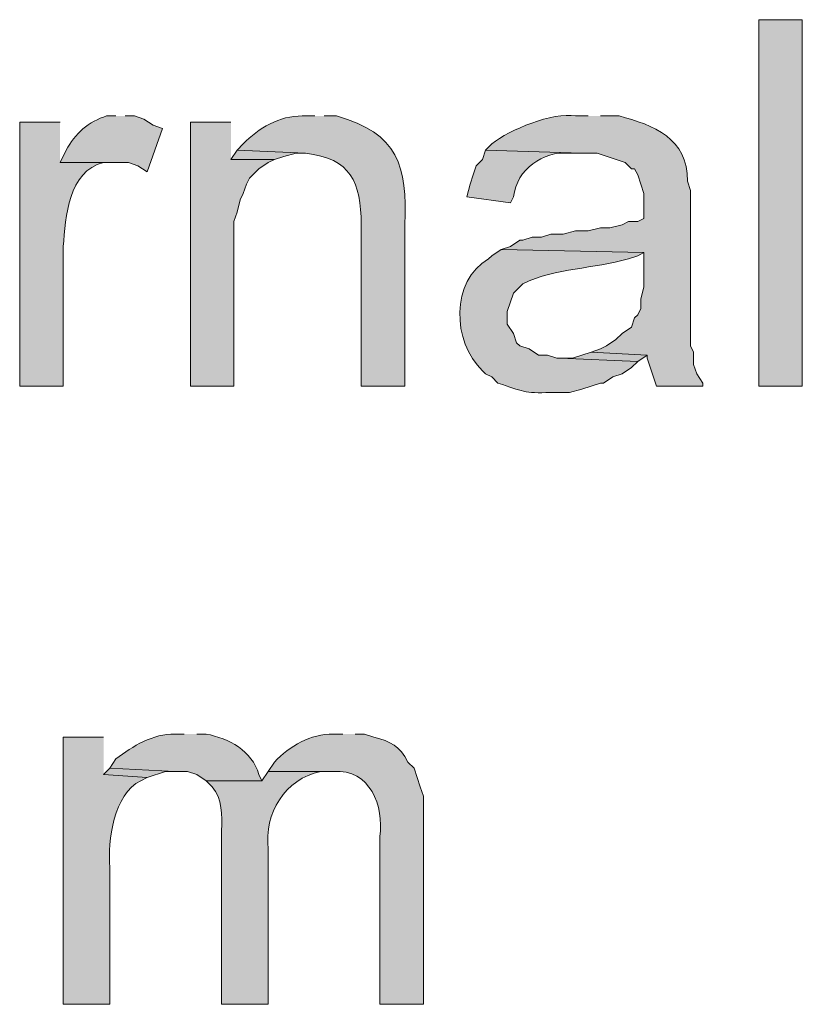
# Model space of a CAD drawing. Units: inches. Extents: x 29 to 194, y 67 to 218.
# Drawn here: x 149 to 154, y 90 to 96 of the extents above; entities that cross this region are included whole.
import ezdxf

# ---------------------------------------------------------------- set-up
doc = ezdxf.new("R2010")
doc.units = ezdxf.units.IN
doc.header["$MEASUREMENT"] = 0
doc.layers.add('Layer 1', color=7, linetype='Continuous')

msp = doc.modelspace()

# ---------------------------------------------------------------- hatches: boundary and pattern name
at = {"layer": 'Layer 1', "true_color": 0xffffff}
h = msp.add_hatch(color=7, dxfattribs=at)
h.dxf.hatch_style = 2
h.paths.add_polyline_path([(153.67, 93.8601), (153.9663, 93.8601), (153.9663, 96.3577), (153.67, 96.3577)])
h = msp.add_hatch(color=7, dxfattribs=at)
edge = h.paths.add_edge_path()
edge.add_spline(control_points=[(149.2885, 95.7016), (149.2885, 95.7016), (149.225, 95.7016), (149.225, 95.7016), (149.1043, 95.6659), (149.0073, 95.5788), (148.9498, 95.4687), (148.9498, 95.4687), (148.9075, 95.384), (148.9075, 95.384), (148.9075, 95.384), (149.3732, 95.384), (149.3732, 95.384), (149.3732, 95.384), (149.4367, 95.3629), (149.4367, 95.3629), (149.4367, 95.3629), (149.5002, 95.3205), (149.5002, 95.3205), (149.5002, 95.3205), (149.606, 95.6169), (149.606, 95.6169), (149.606, 95.6169), (149.5425, 95.638), (149.5425, 95.638), (149.5425, 95.638), (149.479, 95.6804), (149.479, 95.6804), (149.479, 95.6804), (149.4155, 95.7016), (149.4155, 95.7016), (149.4155, 95.7016), (149.352, 95.7016), (149.352, 95.7016)], knot_values=[0, 0, 0, 0, 0.352778, 0.352778, 0.352778, 0.705556, 0.705556, 0.705556, 1.058333, 1.058333, 1.058333, 1.411111, 1.411111, 1.411111, 1.763889, 1.763889, 1.763889, 2.116667, 2.116667, 2.116667, 2.469444, 2.469444, 2.469444, 2.822222, 2.822222, 2.822222, 3.175, 3.175, 3.175, 3.527778, 3.527778, 3.527778, 3.880556, 3.880556, 3.880556, 3.880556], degree=3, periodic=0)
edge.add_line((149.352, 95.7016), (149.2885, 95.7016))
h = msp.add_hatch(color=7, dxfattribs=at)
edge = h.paths.add_edge_path()
edge.add_spline(control_points=[(150.6432, 95.7016), (150.6432, 95.7016), (150.5585, 95.7016), (150.5585, 95.7016), (150.4029, 95.703), (150.2615, 95.6204), (150.1563, 95.5111), (150.1563, 95.5111), (150.114, 95.4687), (150.114, 95.4687), (150.114, 95.4687), (150.5797, 95.4476), (150.5797, 95.4476), (150.8922, 95.4119), (150.9557, 95.2507), (150.9607, 94.9607), (150.9607, 94.9607), (150.9607, 93.8601), (150.9607, 93.8601), (150.9607, 93.8601), (151.257, 93.8601), (151.257, 93.8601), (151.257, 93.8601), (151.257, 94.9607), (151.257, 94.9607), (151.2743, 95.3601), (151.2136, 95.5848), (150.7913, 95.7016), (150.7913, 95.7016), (150.7067, 95.7016), (150.7067, 95.7016)], knot_values=[0, 0, 0, 0, 0.352778, 0.352778, 0.352778, 0.705556, 0.705556, 0.705556, 1.058333, 1.058333, 1.058333, 1.411111, 1.411111, 1.411111, 1.763889, 1.763889, 1.763889, 2.116667, 2.116667, 2.116667, 2.469444, 2.469444, 2.469444, 2.822222, 2.822222, 2.822222, 3.175, 3.175, 3.175, 3.527778, 3.527778, 3.527778, 3.527778], degree=3, periodic=0)
edge.add_line((150.7067, 95.7016), (150.6432, 95.7016))
h = msp.add_hatch(color=7, dxfattribs=at)
edge = h.paths.add_edge_path()
edge.add_spline(control_points=[(152.5058, 95.7016), (152.5058, 95.7016), (152.4212, 95.7016), (152.4212, 95.7016), (152.2617, 95.7291), (151.9738, 95.6091), (151.8497, 95.5111), (151.8497, 95.5111), (151.8073, 95.4687), (151.8073, 95.4687), (151.8073, 95.4687), (152.4635, 95.4476), (152.4635, 95.4476), (152.4635, 95.4476), (152.5693, 95.4476), (152.5693, 95.4476), (152.5693, 95.4476), (152.7598, 95.384), (152.7598, 95.384), (152.7598, 95.384), (152.8022, 95.3417), (152.8022, 95.3417), (152.8022, 95.3417), (152.8233, 95.3417), (152.8233, 95.3417), (152.8233, 95.3417), (152.8445, 95.2994), (152.8445, 95.2994), (152.8445, 95.2994), (152.8657, 95.2359), (152.8657, 95.2359), (152.8657, 95.2359), (152.8868, 95.1724), (152.8868, 95.1724), (152.8868, 95.1724), (152.8868, 95.0031), (152.8868, 95.0031), (152.8868, 95.0031), (152.8445, 94.9819), (152.8445, 94.9819), (152.8445, 94.9819), (152.781, 94.9819), (152.781, 94.9819), (152.781, 94.9819), (152.7387, 94.9607), (152.7387, 94.9607), (152.7387, 94.9607), (152.654, 94.9396), (152.654, 94.9396), (152.654, 94.9396), (152.5905, 94.9396), (152.5905, 94.9396), (152.5905, 94.9396), (152.5058, 94.9184), (152.5058, 94.9184), (152.5058, 94.9184), (152.4212, 94.9184), (152.4212, 94.9184), (152.4212, 94.9184), (152.3365, 94.8972), (152.3365, 94.8972), (152.3365, 94.8972), (152.2518, 94.8972), (152.2518, 94.8972), (152.2518, 94.8972), (152.1883, 94.876), (152.1883, 94.876), (152.1883, 94.876), (152.1248, 94.876), (152.1248, 94.876), (152.1248, 94.876), (152.0613, 94.8549), (152.0613, 94.8549), (152.0613, 94.8549), (152.0402, 94.8549), (152.0402, 94.8549), (152.0402, 94.8549), (151.9767, 94.8125), (151.9767, 94.8125), (151.9767, 94.8125), (151.9132, 94.7914), (151.9132, 94.7914), (151.9132, 94.7914), (152.8868, 94.7702), (152.8868, 94.7702), (152.8868, 94.7702), (152.8868, 94.5374), (152.8868, 94.5374), (152.8868, 94.5374), (152.8657, 94.4527), (152.8657, 94.4527), (152.8657, 94.4527), (152.8657, 94.3892), (152.8657, 94.3892), (152.8657, 94.3892), (152.8445, 94.3469), (152.8445, 94.3469), (152.8445, 94.3469), (152.8233, 94.3257), (152.8233, 94.3257), (152.8233, 94.3257), (152.8022, 94.2622), (152.8022, 94.2622), (152.8022, 94.2622), (152.7387, 94.2199), (152.7387, 94.2199), (152.7387, 94.2199), (152.6963, 94.1776), (152.6963, 94.1776), (152.6963, 94.1776), (152.6328, 94.1352), (152.6328, 94.1352), (152.6328, 94.1352), (152.5905, 94.1141), (152.5905, 94.1141), (152.5905, 94.1141), (152.527, 94.0929), (152.527, 94.0929), (152.527, 94.0929), (152.908, 94.0717), (152.908, 94.0717), (152.908, 94.0717), (152.908, 94.0505), (152.908, 94.0505), (152.908, 94.0505), (152.9715, 93.8601), (152.9715, 93.8601), (152.9715, 93.8601), (153.289, 93.8601), (153.289, 93.8601), (153.289, 93.8601), (153.289, 93.8812), (153.289, 93.8812), (153.289, 93.8812), (153.2467, 93.9447), (153.2467, 93.9447), (153.2467, 93.9447), (153.2255, 94.0082), (153.2255, 94.0082), (153.2255, 94.0082), (153.2255, 94.0929), (153.2255, 94.0929), (153.2255, 94.0929), (153.2043, 94.1352), (153.2043, 94.1352), (153.2043, 94.1352), (153.2043, 95.1936), (153.2043, 95.1936), (153.2043, 95.1936), (153.1832, 95.2571), (153.1832, 95.2571), (153.1874, 95.5513), (152.9521, 95.6388), (152.7175, 95.7016), (152.7175, 95.7016), (152.5905, 95.7016), (152.5905, 95.7016)], knot_values=[0, 0, 0, 0, 0.352778, 0.352778, 0.352778, 0.705556, 0.705556, 0.705556, 1.058333, 1.058333, 1.058333, 1.411111, 1.411111, 1.411111, 1.763889, 1.763889, 1.763889, 2.116667, 2.116667, 2.116667, 2.469444, 2.469444, 2.469444, 2.822222, 2.822222, 2.822222, 3.175, 3.175, 3.175, 3.527778, 3.527778, 3.527778, 3.880556, 3.880556, 3.880556, 4.233333, 4.233333, 4.233333, 4.586111, 4.586111, 4.586111, 4.938889, 4.938889, 4.938889, 5.291667, 5.291667, 5.291667, 5.644444, 5.644444, 5.644444, 5.997222, 5.997222, 5.997222, 6.35, 6.35, 6.35, 6.702778, 6.702778, 6.702778, 7.055556, 7.055556, 7.055556, 7.408333, 7.408333, 7.408333, 7.761111, 7.761111, 7.761111, 8.113889, 8.113889, 8.113889, 8.466667, 8.466667, 8.466667, 8.819444, 8.819444, 8.819444, 9.172222, 9.172222, 9.172222, 9.525, 9.525, 9.525, 9.877778, 9.877778, 9.877778, 10.230556, 10.230556, 10.230556, 10.583333, 10.583333, 10.583333, 10.936111, 10.936111, 10.936111, 11.288889, 11.288889, 11.288889, 11.641667, 11.641667, 11.641667, 11.994444, 11.994444, 11.994444, 12.347222, 12.347222, 12.347222, 12.7, 12.7, 12.7, 13.052778, 13.052778, 13.052778, 13.405556, 13.405556, 13.405556, 13.758333, 13.758333, 13.758333, 14.111111, 14.111111, 14.111111, 14.463889, 14.463889, 14.463889, 14.816667, 14.816667, 14.816667, 15.169444, 15.169444, 15.169444, 15.522222, 15.522222, 15.522222, 15.875, 15.875, 15.875, 16.227778, 16.227778, 16.227778, 16.580556, 16.580556, 16.580556, 16.933333, 16.933333, 16.933333, 17.286111, 17.286111, 17.286111, 17.638889, 17.638889, 17.638889, 17.991667, 17.991667, 17.991667, 18.344444, 18.344444, 18.344444, 18.344444], degree=3, periodic=0)
edge.add_line((152.5905, 95.7016), (152.5058, 95.7016))
h = msp.add_hatch(color=7, dxfattribs=at)
edge = h.paths.add_edge_path()
edge.add_spline(control_points=[(148.9075, 95.6592), (148.9075, 95.6592), (148.6323, 95.6592), (148.6323, 95.6592), (148.6323, 95.6592), (148.6323, 93.8601), (148.6323, 93.8601), (148.6323, 93.8601), (148.9287, 93.8601), (148.9287, 93.8601), (148.9287, 93.8601), (148.9287, 94.8125), (148.9287, 94.8125), (148.947, 95.0129), (148.9625, 95.3265), (149.2038, 95.384), (149.2038, 95.384), (149.2673, 95.384), (149.2673, 95.384), (149.2673, 95.384), (148.9075, 95.384), (148.9075, 95.384)], knot_values=[0, 0, 0, 0, 0.352778, 0.352778, 0.352778, 0.705556, 0.705556, 0.705556, 1.058333, 1.058333, 1.058333, 1.411111, 1.411111, 1.411111, 1.763889, 1.763889, 1.763889, 2.116667, 2.116667, 2.116667, 2.469444, 2.469444, 2.469444, 2.469444], degree=3, periodic=0)
edge.add_line((148.9075, 95.384), (148.9075, 95.6592))
for points in [[(150.0717, 95.6592), (149.7965, 95.6592), (149.7965, 93.8601), (150.0928, 93.8601), (150.0928, 94.9819), (150.114, 95.0454), (150.1352, 95.1301), (150.1563, 95.1724), (150.1775, 95.2359), (150.1987, 95.2782), (150.241, 95.3205), (150.2622, 95.3417), (150.3257, 95.384), (150.368, 95.4052), (150.0717, 95.4052)], [(150.114, 95.4687), (150.0717, 95.4052), (150.368, 95.4052), (150.4315, 95.4264), (150.5162, 95.4475), (150.5797, 95.4475)], [(152.527, 94.0929), (152.4, 94.0505), (152.3153, 94.0505), (152.8445, 94.0294), (152.908, 94.0717)], [(149.2462, 91.2566), (149.2038, 91.2142), (149.5002, 91.193), (149.6272, 91.2354), (149.6907, 91.2354)]]:
    msp.add_hatch(color=7, dxfattribs=at).paths.add_polyline_path(points)
h = msp.add_hatch(color=7, dxfattribs=at)
edge = h.paths.add_edge_path()
edge.add_spline(control_points=[(151.8073, 95.4687), (151.8073, 95.4687), (151.7862, 95.4052), (151.7862, 95.4052), (151.7862, 95.4052), (151.7438, 95.3629), (151.7438, 95.3629), (151.7438, 95.3629), (151.7227, 95.2994), (151.7227, 95.2994), (151.7227, 95.2994), (151.7015, 95.2359), (151.7015, 95.2359), (151.7015, 95.2359), (151.6803, 95.1512), (151.6803, 95.1512), (151.6803, 95.1512), (151.9767, 95.1089), (151.9767, 95.1089), (151.9767, 95.1089), (151.9978, 95.1512), (151.9978, 95.1512), (152.0222, 95.3385), (152.1961, 95.4645), (152.3788, 95.4475), (152.3788, 95.4475), (152.4635, 95.4475), (152.4635, 95.4475)], knot_values=[0, 0, 0, 0, 0.352778, 0.352778, 0.352778, 0.705556, 0.705556, 0.705556, 1.058333, 1.058333, 1.058333, 1.411111, 1.411111, 1.411111, 1.763889, 1.763889, 1.763889, 2.116667, 2.116667, 2.116667, 2.469444, 2.469444, 2.469444, 2.822222, 2.822222, 2.822222, 3.175, 3.175, 3.175, 3.175], degree=3, periodic=0)
edge.add_line((152.4635, 95.4475), (151.8073, 95.4687))
h = msp.add_hatch(color=7, dxfattribs=at)
edge = h.paths.add_edge_path()
edge.add_spline(control_points=[(151.9132, 94.7914), (151.9132, 94.7914), (151.8497, 94.7491), (151.8497, 94.7491), (151.8497, 94.7491), (151.8285, 94.7279), (151.8285, 94.7279), (151.5688, 94.5801), (151.5787, 94.162), (151.7862, 93.9659), (151.7862, 93.9659), (151.8073, 93.9447), (151.8073, 93.9447), (151.8073, 93.9447), (151.8497, 93.9236), (151.8497, 93.9236), (151.8497, 93.9236), (151.892, 93.8812), (151.892, 93.8812), (152.061, 93.8255), (152.0684, 93.81), (152.2518, 93.8177), (152.2518, 93.8177), (152.3788, 93.8177), (152.3788, 93.8177), (152.3788, 93.8177), (152.4635, 93.8389), (152.4635, 93.8389), (152.4635, 93.8389), (152.5905, 93.8812), (152.5905, 93.8812), (152.5905, 93.8812), (152.6117, 93.8812), (152.6117, 93.8812), (152.6117, 93.8812), (152.6752, 93.9236), (152.6752, 93.9236), (152.6752, 93.9236), (152.7387, 93.9447), (152.7387, 93.9447), (152.7387, 93.9447), (152.8022, 93.987), (152.8022, 93.987), (152.8022, 93.987), (152.8445, 94.0294), (152.8445, 94.0294), (152.8445, 94.0294), (152.3153, 94.0506), (152.3153, 94.0506), (152.3153, 94.0506), (152.2942, 94.0506), (152.2942, 94.0506), (152.2942, 94.0506), (152.2307, 94.0717), (152.2307, 94.0717), (152.2307, 94.0717), (152.1672, 94.0717), (152.1672, 94.0717), (152.1672, 94.0717), (152.1037, 94.1141), (152.1037, 94.1141), (152.1037, 94.1141), (152.0402, 94.1352), (152.0402, 94.1352), (152.0402, 94.1352), (152.019, 94.1564), (152.019, 94.1564), (152.019, 94.1564), (151.9978, 94.2199), (151.9978, 94.2199), (151.9978, 94.2199), (151.9555, 94.2834), (151.9555, 94.2834), (151.9555, 94.2834), (151.9555, 94.3681), (151.9555, 94.3681), (151.9555, 94.3681), (151.9978, 94.4951), (151.9978, 94.4951), (151.9978, 94.4951), (152.0613, 94.5586), (152.0613, 94.5586), (152.291, 94.6686), (152.5415, 94.6577), (152.781, 94.7279), (152.781, 94.7279), (152.8445, 94.7491), (152.8445, 94.7491), (152.8445, 94.7491), (152.8868, 94.7702), (152.8868, 94.7702)], knot_values=[0, 0, 0, 0, 0.352778, 0.352778, 0.352778, 0.705556, 0.705556, 0.705556, 1.058333, 1.058333, 1.058333, 1.411111, 1.411111, 1.411111, 1.763889, 1.763889, 1.763889, 2.116667, 2.116667, 2.116667, 2.469444, 2.469444, 2.469444, 2.822222, 2.822222, 2.822222, 3.175, 3.175, 3.175, 3.527778, 3.527778, 3.527778, 3.880556, 3.880556, 3.880556, 4.233333, 4.233333, 4.233333, 4.586111, 4.586111, 4.586111, 4.938889, 4.938889, 4.938889, 5.291667, 5.291667, 5.291667, 5.644444, 5.644444, 5.644444, 5.997222, 5.997222, 5.997222, 6.35, 6.35, 6.35, 6.702778, 6.702778, 6.702778, 7.055556, 7.055556, 7.055556, 7.408333, 7.408333, 7.408333, 7.761111, 7.761111, 7.761111, 8.113889, 8.113889, 8.113889, 8.466667, 8.466667, 8.466667, 8.819444, 8.819444, 8.819444, 9.172222, 9.172222, 9.172222, 9.525, 9.525, 9.525, 9.877778, 9.877778, 9.877778, 10.230556, 10.230556, 10.230556, 10.583333, 10.583333, 10.583333, 10.583333], degree=3, periodic=0)
edge.add_line((152.8868, 94.7702), (151.9132, 94.7914))
h = msp.add_hatch(color=7, dxfattribs=at)
edge = h.paths.add_edge_path()
edge.add_spline(control_points=[(149.2038, 91.4682), (149.2038, 91.4682), (148.9287, 91.4682), (148.9287, 91.4682), (148.9287, 91.4682), (148.9287, 89.6479), (148.9287, 89.6479), (148.9287, 89.6479), (149.2462, 89.6479), (149.2462, 89.6479), (149.2462, 89.6479), (149.2462, 90.5792), (149.2462, 90.5792), (149.2338, 90.7648), (149.2705, 91.0798), (149.4578, 91.1719), (149.4578, 91.1719), (149.5002, 91.193), (149.5002, 91.193), (149.5002, 91.193), (149.2038, 91.2142), (149.2038, 91.2142)], knot_values=[0, 0, 0, 0, 0.352778, 0.352778, 0.352778, 0.705556, 0.705556, 0.705556, 1.058333, 1.058333, 1.058333, 1.411111, 1.411111, 1.411111, 1.763889, 1.763889, 1.763889, 2.116667, 2.116667, 2.116667, 2.469444, 2.469444, 2.469444, 2.469444], degree=3, periodic=0)
edge.add_line((149.2038, 91.2142), (149.2038, 91.4682))
h = msp.add_hatch(color=7, dxfattribs=at)
edge = h.paths.add_edge_path()
edge.add_spline(control_points=[(149.7542, 91.4894), (149.7542, 91.4894), (149.6907, 91.4894), (149.6907, 91.4894), (149.5386, 91.4922), (149.4056, 91.4082), (149.2885, 91.3201), (149.2885, 91.3201), (149.2462, 91.2566), (149.2462, 91.2566), (149.2462, 91.2566), (149.6907, 91.2354), (149.6907, 91.2354), (149.6907, 91.2354), (149.7753, 91.2354), (149.7753, 91.2354), (149.7753, 91.2354), (149.8388, 91.2142), (149.8388, 91.2142), (149.8388, 91.2142), (149.9023, 91.1719), (149.9023, 91.1719), (149.9023, 91.1719), (150.2833, 91.1719), (150.2833, 91.1719), (150.2833, 91.1719), (150.2622, 91.2142), (150.2622, 91.2142), (150.2163, 91.3754), (150.0593, 91.4608), (149.9023, 91.4894), (149.9023, 91.4894), (149.8388, 91.4894), (149.8388, 91.4894)], knot_values=[0, 0, 0, 0, 0.352778, 0.352778, 0.352778, 0.705556, 0.705556, 0.705556, 1.058333, 1.058333, 1.058333, 1.411111, 1.411111, 1.411111, 1.763889, 1.763889, 1.763889, 2.116667, 2.116667, 2.116667, 2.469444, 2.469444, 2.469444, 2.822222, 2.822222, 2.822222, 3.175, 3.175, 3.175, 3.527778, 3.527778, 3.527778, 3.880556, 3.880556, 3.880556, 3.880556], degree=3, periodic=0)
edge.add_line((149.8388, 91.4894), (149.7542, 91.4894))
h = msp.add_hatch(color=7, dxfattribs=at)
edge = h.paths.add_edge_path()
edge.add_spline(control_points=[(150.8337, 91.4894), (150.8337, 91.4894), (150.7702, 91.4894), (150.7702, 91.4894), (150.6146, 91.4908), (150.4728, 91.4082), (150.368, 91.2989), (150.368, 91.2989), (150.3257, 91.2354), (150.3257, 91.2354), (150.3257, 91.2354), (150.7702, 91.2354), (150.7702, 91.2354), (151.0231, 91.2506), (151.1145, 91.0004), (151.0877, 90.7909), (151.0877, 90.7909), (151.0877, 89.6479), (151.0877, 89.6479), (151.0877, 89.6479), (151.384, 89.6479), (151.384, 89.6479), (151.384, 89.6479), (151.384, 91.066), (151.384, 91.066), (151.384, 91.066), (151.3628, 91.1295), (151.3628, 91.1295), (151.3628, 91.1295), (151.3417, 91.193), (151.3417, 91.193), (151.3417, 91.193), (151.3205, 91.2566), (151.3205, 91.2566), (151.3205, 91.2566), (151.2782, 91.2989), (151.2782, 91.2989), (151.2221, 91.4104), (151.1603, 91.4379), (151.0453, 91.4682), (151.0453, 91.4682), (150.9818, 91.4894), (150.9818, 91.4894), (150.9818, 91.4894), (150.9183, 91.4894), (150.9183, 91.4894)], knot_values=[0, 0, 0, 0, 0.352778, 0.352778, 0.352778, 0.705556, 0.705556, 0.705556, 1.058333, 1.058333, 1.058333, 1.411111, 1.411111, 1.411111, 1.763889, 1.763889, 1.763889, 2.116667, 2.116667, 2.116667, 2.469444, 2.469444, 2.469444, 2.822222, 2.822222, 2.822222, 3.175, 3.175, 3.175, 3.527778, 3.527778, 3.527778, 3.880556, 3.880556, 3.880556, 4.233333, 4.233333, 4.233333, 4.586111, 4.586111, 4.586111, 4.938889, 4.938889, 4.938889, 5.291667, 5.291667, 5.291667, 5.291667], degree=3, periodic=0)
edge.add_line((150.9183, 91.4894), (150.8337, 91.4894))
h = msp.add_hatch(color=7, dxfattribs=at)
edge = h.paths.add_edge_path()
edge.add_spline(control_points=[(150.3257, 91.2354), (150.3257, 91.2354), (150.2833, 91.1719), (150.2833, 91.1719), (150.2833, 91.1719), (149.9023, 91.1719), (149.9023, 91.1719), (149.9023, 91.1719), (149.9447, 91.1295), (149.9447, 91.1295), (150.0145, 91.0509), (150.0113, 90.9327), (150.0082, 90.8332), (150.0082, 90.8332), (150.0082, 89.6479), (150.0082, 89.6479), (150.0082, 89.6479), (150.3257, 89.6479), (150.3257, 89.6479), (150.3257, 89.6479), (150.3257, 90.7062), (150.3257, 90.7062), (150.2985, 90.9482), (150.4385, 91.1832), (150.6855, 91.2354), (150.6855, 91.2354), (150.7702, 91.2354), (150.7702, 91.2354)], knot_values=[0, 0, 0, 0, 0.352778, 0.352778, 0.352778, 0.705556, 0.705556, 0.705556, 1.058333, 1.058333, 1.058333, 1.411111, 1.411111, 1.411111, 1.763889, 1.763889, 1.763889, 2.116667, 2.116667, 2.116667, 2.469444, 2.469444, 2.469444, 2.822222, 2.822222, 2.822222, 3.175, 3.175, 3.175, 3.175], degree=3, periodic=0)
edge.add_line((150.7702, 91.2354), (150.3257, 91.2354))

# ---------------------------------------------------------------- linework, layer by layer
at = {"layer": 'Layer 1', "lineweight": 0}
for points in [[(153.67, 93.8601), (153.9663, 93.8601), (153.9663, 96.3577), (153.67, 96.3577), (153.67, 93.8601)], [(150.0717, 95.6592), (149.7965, 95.6592), (149.7965, 93.8601), (150.0928, 93.8601), (150.0928, 94.9819), (150.114, 95.0454), (150.1352, 95.1301), (150.1563, 95.1724), (150.1775, 95.2359), (150.1987, 95.2782), (150.241, 95.3205), (150.2622, 95.3417), (150.3257, 95.384), (150.368, 95.4052), (150.0717, 95.4052)], [(150.114, 95.4687), (150.0717, 95.4052), (150.368, 95.4052), (150.4315, 95.4264), (150.5162, 95.4475), (150.5797, 95.4475)], [(152.527, 94.0929), (152.4, 94.0505), (152.3153, 94.0505), (152.8445, 94.0294), (152.908, 94.0717)], [(149.2462, 91.2566), (149.2038, 91.2142), (149.5002, 91.193), (149.6272, 91.2354), (149.6907, 91.2354)]]:
    msp.add_lwpolyline(points, dxfattribs=at)
for points, knots in [([(149.2885, 95.7016), (149.2885, 95.7016), (149.225, 95.7016), (149.225, 95.7016), (149.1043, 95.6659), (149.0073, 95.5788), (148.9498, 95.4687), (148.9498, 95.4687), (148.9075, 95.384), (148.9075, 95.384), (148.9075, 95.384), (149.3732, 95.384), (149.3732, 95.384), (149.3732, 95.384), (149.4367, 95.3629), (149.4367, 95.3629), (149.4367, 95.3629), (149.5002, 95.3205), (149.5002, 95.3205), (149.5002, 95.3205), (149.606, 95.6169), (149.606, 95.6169), (149.606, 95.6169), (149.5425, 95.638), (149.5425, 95.638), (149.5425, 95.638), (149.479, 95.6804), (149.479, 95.6804), (149.479, 95.6804), (149.4155, 95.7016), (149.4155, 95.7016), (149.4155, 95.7016), (149.352, 95.7016), (149.352, 95.7016)], [0, 0, 0, 0, 1, 1, 1, 2, 2, 2, 3, 3, 3, 4, 4, 4, 5, 5, 5, 6, 6, 6, 7, 7, 7, 8, 8, 8, 9, 9, 9, 10, 10, 10, 11, 11, 11, 11]), ([(150.6432, 95.7016), (150.6432, 95.7016), (150.5585, 95.7016), (150.5585, 95.7016), (150.4029, 95.703), (150.2615, 95.6204), (150.1563, 95.5111), (150.1563, 95.5111), (150.114, 95.4687), (150.114, 95.4687), (150.114, 95.4687), (150.5797, 95.4476), (150.5797, 95.4476), (150.8922, 95.4119), (150.9557, 95.2507), (150.9607, 94.9607), (150.9607, 94.9607), (150.9607, 93.8601), (150.9607, 93.8601), (150.9607, 93.8601), (151.257, 93.8601), (151.257, 93.8601), (151.257, 93.8601), (151.257, 94.9607), (151.257, 94.9607), (151.2743, 95.3601), (151.2136, 95.5848), (150.7913, 95.7016), (150.7913, 95.7016), (150.7067, 95.7016), (150.7067, 95.7016)], [0, 0, 0, 0, 1, 1, 1, 2, 2, 2, 3, 3, 3, 4, 4, 4, 5, 5, 5, 6, 6, 6, 7, 7, 7, 8, 8, 8, 9, 9, 9, 10, 10, 10, 10]), ([(152.5058, 95.7016), (152.5058, 95.7016), (152.4212, 95.7016), (152.4212, 95.7016), (152.2617, 95.7291), (151.9738, 95.6091), (151.8497, 95.5111), (151.8497, 95.5111), (151.8073, 95.4687), (151.8073, 95.4687), (151.8073, 95.4687), (152.4635, 95.4476), (152.4635, 95.4476), (152.4635, 95.4476), (152.5693, 95.4476), (152.5693, 95.4476), (152.5693, 95.4476), (152.7598, 95.384), (152.7598, 95.384), (152.7598, 95.384), (152.8022, 95.3417), (152.8022, 95.3417), (152.8022, 95.3417), (152.8233, 95.3417), (152.8233, 95.3417), (152.8233, 95.3417), (152.8445, 95.2994), (152.8445, 95.2994), (152.8445, 95.2994), (152.8657, 95.2359), (152.8657, 95.2359), (152.8657, 95.2359), (152.8868, 95.1724), (152.8868, 95.1724), (152.8868, 95.1724), (152.8868, 95.0031), (152.8868, 95.0031), (152.8868, 95.0031), (152.8445, 94.9819), (152.8445, 94.9819), (152.8445, 94.9819), (152.781, 94.9819), (152.781, 94.9819), (152.781, 94.9819), (152.7387, 94.9607), (152.7387, 94.9607), (152.7387, 94.9607), (152.654, 94.9396), (152.654, 94.9396), (152.654, 94.9396), (152.5905, 94.9396), (152.5905, 94.9396), (152.5905, 94.9396), (152.5058, 94.9184), (152.5058, 94.9184), (152.5058, 94.9184), (152.4212, 94.9184), (152.4212, 94.9184), (152.4212, 94.9184), (152.3365, 94.8972), (152.3365, 94.8972), (152.3365, 94.8972), (152.2518, 94.8972), (152.2518, 94.8972), (152.2518, 94.8972), (152.1883, 94.876), (152.1883, 94.876), (152.1883, 94.876), (152.1248, 94.876), (152.1248, 94.876), (152.1248, 94.876), (152.0613, 94.8549), (152.0613, 94.8549), (152.0613, 94.8549), (152.0402, 94.8549), (152.0402, 94.8549), (152.0402, 94.8549), (151.9767, 94.8125), (151.9767, 94.8125), (151.9767, 94.8125), (151.9132, 94.7914), (151.9132, 94.7914), (151.9132, 94.7914), (152.8868, 94.7702), (152.8868, 94.7702), (152.8868, 94.7702), (152.8868, 94.5374), (152.8868, 94.5374), (152.8868, 94.5374), (152.8657, 94.4527), (152.8657, 94.4527), (152.8657, 94.4527), (152.8657, 94.3892), (152.8657, 94.3892), (152.8657, 94.3892), (152.8445, 94.3469), (152.8445, 94.3469), (152.8445, 94.3469), (152.8233, 94.3257), (152.8233, 94.3257), (152.8233, 94.3257), (152.8022, 94.2622), (152.8022, 94.2622), (152.8022, 94.2622), (152.7387, 94.2199), (152.7387, 94.2199), (152.7387, 94.2199), (152.6963, 94.1776), (152.6963, 94.1776), (152.6963, 94.1776), (152.6328, 94.1352), (152.6328, 94.1352), (152.6328, 94.1352), (152.5905, 94.1141), (152.5905, 94.1141), (152.5905, 94.1141), (152.527, 94.0929), (152.527, 94.0929), (152.527, 94.0929), (152.908, 94.0717), (152.908, 94.0717), (152.908, 94.0717), (152.908, 94.0505), (152.908, 94.0505), (152.908, 94.0505), (152.9715, 93.8601), (152.9715, 93.8601), (152.9715, 93.8601), (153.289, 93.8601), (153.289, 93.8601), (153.289, 93.8601), (153.289, 93.8812), (153.289, 93.8812), (153.289, 93.8812), (153.2467, 93.9447), (153.2467, 93.9447), (153.2467, 93.9447), (153.2255, 94.0082), (153.2255, 94.0082), (153.2255, 94.0082), (153.2255, 94.0929), (153.2255, 94.0929), (153.2255, 94.0929), (153.2043, 94.1352), (153.2043, 94.1352), (153.2043, 94.1352), (153.2043, 95.1936), (153.2043, 95.1936), (153.2043, 95.1936), (153.1832, 95.2571), (153.1832, 95.2571), (153.1874, 95.5513), (152.9521, 95.6388), (152.7175, 95.7016), (152.7175, 95.7016), (152.5905, 95.7016), (152.5905, 95.7016)], [0, 0, 0, 0, 1, 1, 1, 2, 2, 2, 3, 3, 3, 4, 4, 4, 5, 5, 5, 6, 6, 6, 7, 7, 7, 8, 8, 8, 9, 9, 9, 10, 10, 10, 11, 11, 11, 12, 12, 12, 13, 13, 13, 14, 14, 14, 15, 15, 15, 16, 16, 16, 17, 17, 17, 18, 18, 18, 19, 19, 19, 20, 20, 20, 21, 21, 21, 22, 22, 22, 23, 23, 23, 24, 24, 24, 25, 25, 25, 26, 26, 26, 27, 27, 27, 28, 28, 28, 29, 29, 29, 30, 30, 30, 31, 31, 31, 32, 32, 32, 33, 33, 33, 34, 34, 34, 35, 35, 35, 36, 36, 36, 37, 37, 37, 38, 38, 38, 39, 39, 39, 40, 40, 40, 41, 41, 41, 42, 42, 42, 43, 43, 43, 44, 44, 44, 45, 45, 45, 46, 46, 46, 47, 47, 47, 48, 48, 48, 49, 49, 49, 50, 50, 50, 51, 51, 51, 52, 52, 52, 52]), ([(148.9075, 95.6592), (148.9075, 95.6592), (148.6323, 95.6592), (148.6323, 95.6592), (148.6323, 95.6592), (148.6323, 93.8601), (148.6323, 93.8601), (148.6323, 93.8601), (148.9287, 93.8601), (148.9287, 93.8601), (148.9287, 93.8601), (148.9287, 94.8125), (148.9287, 94.8125), (148.947, 95.0129), (148.9625, 95.3265), (149.2038, 95.384), (149.2038, 95.384), (149.2673, 95.384), (149.2673, 95.384), (149.2673, 95.384), (148.9075, 95.384), (148.9075, 95.384)], [0, 0, 0, 0, 1, 1, 1, 2, 2, 2, 3, 3, 3, 4, 4, 4, 5, 5, 5, 6, 6, 6, 7, 7, 7, 7]), ([(151.8073, 95.4687), (151.8073, 95.4687), (151.7862, 95.4052), (151.7862, 95.4052), (151.7862, 95.4052), (151.7438, 95.3629), (151.7438, 95.3629), (151.7438, 95.3629), (151.7227, 95.2994), (151.7227, 95.2994), (151.7227, 95.2994), (151.7015, 95.2359), (151.7015, 95.2359), (151.7015, 95.2359), (151.6803, 95.1512), (151.6803, 95.1512), (151.6803, 95.1512), (151.9767, 95.1089), (151.9767, 95.1089), (151.9767, 95.1089), (151.9978, 95.1512), (151.9978, 95.1512), (152.0222, 95.3385), (152.1961, 95.4645), (152.3788, 95.4475), (152.3788, 95.4475), (152.4635, 95.4475), (152.4635, 95.4475)], [0, 0, 0, 0, 1, 1, 1, 2, 2, 2, 3, 3, 3, 4, 4, 4, 5, 5, 5, 6, 6, 6, 7, 7, 7, 8, 8, 8, 9, 9, 9, 9]), ([(151.9132, 94.7914), (151.9132, 94.7914), (151.8497, 94.7491), (151.8497, 94.7491), (151.8497, 94.7491), (151.8285, 94.7279), (151.8285, 94.7279), (151.5688, 94.5801), (151.5787, 94.162), (151.7862, 93.9659), (151.7862, 93.9659), (151.8073, 93.9447), (151.8073, 93.9447), (151.8073, 93.9447), (151.8497, 93.9236), (151.8497, 93.9236), (151.8497, 93.9236), (151.892, 93.8812), (151.892, 93.8812), (152.061, 93.8255), (152.0684, 93.81), (152.2518, 93.8177), (152.2518, 93.8177), (152.3788, 93.8177), (152.3788, 93.8177), (152.3788, 93.8177), (152.4635, 93.8389), (152.4635, 93.8389), (152.4635, 93.8389), (152.5905, 93.8812), (152.5905, 93.8812), (152.5905, 93.8812), (152.6117, 93.8812), (152.6117, 93.8812), (152.6117, 93.8812), (152.6752, 93.9236), (152.6752, 93.9236), (152.6752, 93.9236), (152.7387, 93.9447), (152.7387, 93.9447), (152.7387, 93.9447), (152.8022, 93.987), (152.8022, 93.987), (152.8022, 93.987), (152.8445, 94.0294), (152.8445, 94.0294), (152.8445, 94.0294), (152.3153, 94.0506), (152.3153, 94.0506), (152.3153, 94.0506), (152.2942, 94.0506), (152.2942, 94.0506), (152.2942, 94.0506), (152.2307, 94.0717), (152.2307, 94.0717), (152.2307, 94.0717), (152.1672, 94.0717), (152.1672, 94.0717), (152.1672, 94.0717), (152.1037, 94.1141), (152.1037, 94.1141), (152.1037, 94.1141), (152.0402, 94.1352), (152.0402, 94.1352), (152.0402, 94.1352), (152.019, 94.1564), (152.019, 94.1564), (152.019, 94.1564), (151.9978, 94.2199), (151.9978, 94.2199), (151.9978, 94.2199), (151.9555, 94.2834), (151.9555, 94.2834), (151.9555, 94.2834), (151.9555, 94.3681), (151.9555, 94.3681), (151.9555, 94.3681), (151.9978, 94.4951), (151.9978, 94.4951), (151.9978, 94.4951), (152.0613, 94.5586), (152.0613, 94.5586), (152.291, 94.6686), (152.5415, 94.6577), (152.781, 94.7279), (152.781, 94.7279), (152.8445, 94.7491), (152.8445, 94.7491), (152.8445, 94.7491), (152.8868, 94.7702), (152.8868, 94.7702)], [0, 0, 0, 0, 1, 1, 1, 2, 2, 2, 3, 3, 3, 4, 4, 4, 5, 5, 5, 6, 6, 6, 7, 7, 7, 8, 8, 8, 9, 9, 9, 10, 10, 10, 11, 11, 11, 12, 12, 12, 13, 13, 13, 14, 14, 14, 15, 15, 15, 16, 16, 16, 17, 17, 17, 18, 18, 18, 19, 19, 19, 20, 20, 20, 21, 21, 21, 22, 22, 22, 23, 23, 23, 24, 24, 24, 25, 25, 25, 26, 26, 26, 27, 27, 27, 28, 28, 28, 29, 29, 29, 30, 30, 30, 30]), ([(149.2038, 91.4682), (149.2038, 91.4682), (148.9287, 91.4682), (148.9287, 91.4682), (148.9287, 91.4682), (148.9287, 89.6479), (148.9287, 89.6479), (148.9287, 89.6479), (149.2462, 89.6479), (149.2462, 89.6479), (149.2462, 89.6479), (149.2462, 90.5792), (149.2462, 90.5792), (149.2338, 90.7648), (149.2705, 91.0798), (149.4578, 91.1719), (149.4578, 91.1719), (149.5002, 91.193), (149.5002, 91.193), (149.5002, 91.193), (149.2038, 91.2142), (149.2038, 91.2142)], [0, 0, 0, 0, 1, 1, 1, 2, 2, 2, 3, 3, 3, 4, 4, 4, 5, 5, 5, 6, 6, 6, 7, 7, 7, 7]), ([(149.7542, 91.4894), (149.7542, 91.4894), (149.6907, 91.4894), (149.6907, 91.4894), (149.5386, 91.4922), (149.4056, 91.4082), (149.2885, 91.3201), (149.2885, 91.3201), (149.2462, 91.2566), (149.2462, 91.2566), (149.2462, 91.2566), (149.6907, 91.2354), (149.6907, 91.2354), (149.6907, 91.2354), (149.7753, 91.2354), (149.7753, 91.2354), (149.7753, 91.2354), (149.8388, 91.2142), (149.8388, 91.2142), (149.8388, 91.2142), (149.9023, 91.1719), (149.9023, 91.1719), (149.9023, 91.1719), (150.2833, 91.1719), (150.2833, 91.1719), (150.2833, 91.1719), (150.2622, 91.2142), (150.2622, 91.2142), (150.2163, 91.3754), (150.0593, 91.4608), (149.9023, 91.4894), (149.9023, 91.4894), (149.8388, 91.4894), (149.8388, 91.4894)], [0, 0, 0, 0, 1, 1, 1, 2, 2, 2, 3, 3, 3, 4, 4, 4, 5, 5, 5, 6, 6, 6, 7, 7, 7, 8, 8, 8, 9, 9, 9, 10, 10, 10, 11, 11, 11, 11]), ([(150.8337, 91.4894), (150.8337, 91.4894), (150.7702, 91.4894), (150.7702, 91.4894), (150.6146, 91.4908), (150.4728, 91.4082), (150.368, 91.2989), (150.368, 91.2989), (150.3257, 91.2354), (150.3257, 91.2354), (150.3257, 91.2354), (150.7702, 91.2354), (150.7702, 91.2354), (151.0231, 91.2506), (151.1145, 91.0004), (151.0877, 90.7909), (151.0877, 90.7909), (151.0877, 89.6479), (151.0877, 89.6479), (151.0877, 89.6479), (151.384, 89.6479), (151.384, 89.6479), (151.384, 89.6479), (151.384, 91.066), (151.384, 91.066), (151.384, 91.066), (151.3628, 91.1295), (151.3628, 91.1295), (151.3628, 91.1295), (151.3417, 91.193), (151.3417, 91.193), (151.3417, 91.193), (151.3205, 91.2566), (151.3205, 91.2566), (151.3205, 91.2566), (151.2782, 91.2989), (151.2782, 91.2989), (151.2221, 91.4104), (151.1603, 91.4379), (151.0453, 91.4682), (151.0453, 91.4682), (150.9818, 91.4894), (150.9818, 91.4894), (150.9818, 91.4894), (150.9183, 91.4894), (150.9183, 91.4894)], [0, 0, 0, 0, 1, 1, 1, 2, 2, 2, 3, 3, 3, 4, 4, 4, 5, 5, 5, 6, 6, 6, 7, 7, 7, 8, 8, 8, 9, 9, 9, 10, 10, 10, 11, 11, 11, 12, 12, 12, 13, 13, 13, 14, 14, 14, 15, 15, 15, 15]), ([(150.3257, 91.2354), (150.3257, 91.2354), (150.2833, 91.1719), (150.2833, 91.1719), (150.2833, 91.1719), (149.9023, 91.1719), (149.9023, 91.1719), (149.9023, 91.1719), (149.9447, 91.1295), (149.9447, 91.1295), (150.0145, 91.0509), (150.0113, 90.9327), (150.0082, 90.8332), (150.0082, 90.8332), (150.0082, 89.6479), (150.0082, 89.6479), (150.0082, 89.6479), (150.3257, 89.6479), (150.3257, 89.6479), (150.3257, 89.6479), (150.3257, 90.7062), (150.3257, 90.7062), (150.2985, 90.9482), (150.4385, 91.1832), (150.6855, 91.2354), (150.6855, 91.2354), (150.7702, 91.2354), (150.7702, 91.2354)], [0, 0, 0, 0, 1, 1, 1, 2, 2, 2, 3, 3, 3, 4, 4, 4, 5, 5, 5, 6, 6, 6, 7, 7, 7, 8, 8, 8, 9, 9, 9, 9])]:
    msp.add_open_spline(points, degree=3, knots=knots, dxfattribs=at)

doc.saveas('drawing.dxf')
